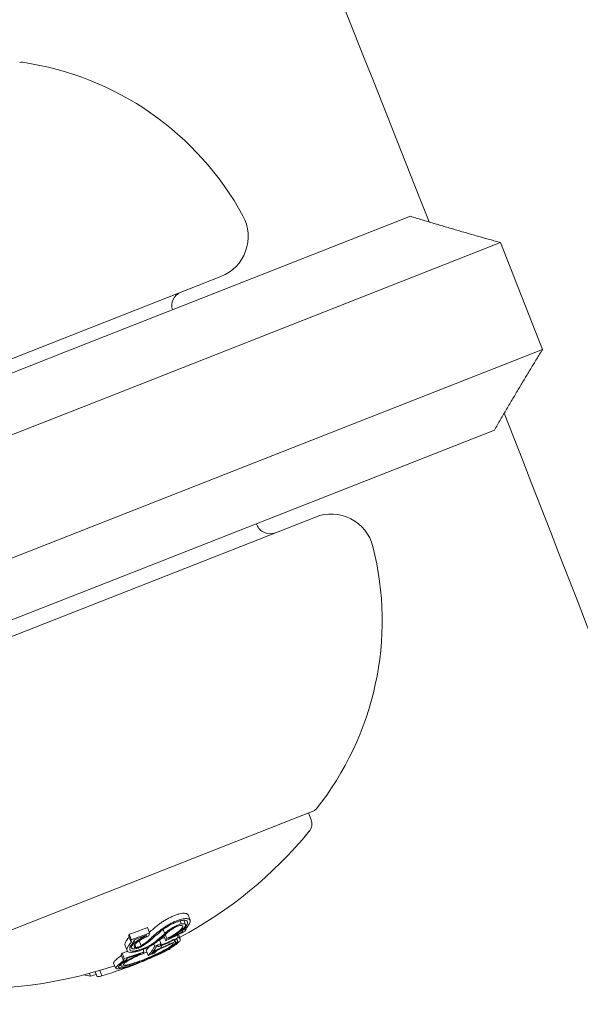
# Model space of a CAD drawing. Units: millimetres. Extents: x -2418 to 4418, y -2606 to 4396.
# Drawn here: x 1798 to 1817, y 607 to 642 of the extents above; entities that cross this region are included whole.
import ezdxf

# ---------------------------------------------------------------- set-up
doc = ezdxf.new("R2010")
doc.units = ezdxf.units.MM
doc.header["$LTSCALE"] = 1000
doc.linetypes.add('DASHED2', pattern=[0.375, 0.25, -0.125])
doc.layers.add('1 EQUIPMENT', color=7, linetype='Continuous', lineweight=18)
doc.layers.add('EN_SAFETYZONE', color=30, linetype='DASHED2', lineweight=18, true_color=0xff7f00)

# ---------------------------------------------------------------- blocks, each defined once
blk = doc.blocks.new('SWIXY BLOCK')
at = {"layer": '1 EQUIPMENT', "lineweight": 0}
for p, q in [((1799.404, 630.078), (1811.423, 634.803)), ((1814.564, 633.889), (1800.818, 628.485)), ((1816.028, 630.166), (1814.564, 633.889)), ((1783.416, 624.29), (1804.822, 632.705)), ((1799.404, 630.078), (1794.289, 628.067)), ((1802.282, 624.762), (1816.028, 630.166)), ((1795.02, 626.205), (1800.818, 628.485)), ((1814.35, 627.358), (1802.331, 622.632)), ((1802.282, 624.762), (1796.484, 622.483)), ((1808.115, 624.329), (1786.709, 615.914)), ((1806.07, 624.063), (1806.057, 624.097)), ((1797.216, 620.621), (1802.331, 622.632)), ((1793.721, 608.463), (1808.054, 614.097)), ((1807.868, 614.024), (1807.962, 613.785)), ((1803.675, 610.474), (1803.748, 610.288)), ((1802.259, 610.035), (1802.333, 609.849)), ((1803.4, 610.265), (1803.441, 610.161)), ((1803.524, 610.286), (1803.584, 610.135)), ((1801.608, 609.736), (1801.681, 609.549)), ((1801.626, 609.798), (1801.699, 609.612)), ((1802.214, 609.763), (1802.219, 609.749)), ((1802.813, 609.97), (1802.869, 609.827)), ((1802.834, 609.742), (1802.9, 609.573)), ((1802.883, 609.786), (1802.937, 609.648)), ((1803.304, 609.768), (1803.336, 609.687)), ((1803.342, 609.787), (1803.401, 609.637)), ((1803.45, 609.943), (1803.467, 609.899)), ((1803.497, 609.896), (1803.499, 609.892)), ((1803.598, 609.995), (1803.607, 609.972)), ((1801.481, 609.409), (1801.554, 609.223)), ((1801.677, 609.392), (1801.701, 609.33)), ((1801.798, 609.608), (1801.807, 609.585)), ((1801.819, 609.438), (1801.86, 609.336)), ((1801.972, 609.571), (1802.041, 609.397)), ((1802.484, 609.464), (1802.515, 609.386)), ((1802.614, 609.401), (1802.62, 609.386)), ((1802.679, 609.611), (1802.733, 609.474)), ((1802.723, 609.461), (1802.737, 609.426)), ((1802.734, 609.399), (1802.759, 609.336)), ((1803.191, 609.598), (1803.214, 609.54)), ((1803.217, 609.61), (1803.25, 609.525)), ((1801.347, 609.095), (1801.42, 608.909)), ((1801.377, 609.143), (1801.45, 608.957)), ((1802.017, 609.12), (1802.02, 609.111)), ((1802.108, 609.272), (1802.141, 609.187)), ((1802.214, 609.245), (1802.287, 609.059)), ((1802.287, 609.059), (1802.289, 609.06)), ((1802.423, 609.145), (1802.429, 609.13)), ((1802.839, 609.202), (1802.842, 609.193)), ((1803.05, 609.314), (1803.057, 609.296)), ((1801.084, 608.798), (1801.157, 608.612)), ((1801.318, 608.741), (1801.332, 608.704)), ((1801.545, 608.963), (1801.552, 608.946)), ((1800.239, 608.436), (1800.277, 608.341)), ((1800.441, 608.493), (1800.508, 608.322)), ((1800.6, 608.539), (1800.673, 608.353))]:
    blk.add_line(p, q, dxfattribs=at)
for centre, radius, start, end in [((-443.1, -255.824), 2475.4, 10.133232, 30), ((-443.1, -255.824), 2424.6, 21.545991, 24.223043), ((1797.883, 639.97), 0.2, 81.5988, 111.4606), ((1796.378, 629.781), 10.5, 28.6892, 81.5988), ((1804.273, 634.101), 1.5, 291.4606, 28.6892), ((1803.609, 631.691), 0.5, 111.4606, 197.2302), ((-443.1, -255.824), 2424.6, 18.700207, 21.376918), ((1808.663, 622.933), 1.5, 14.232, 111.4606), ((1806.536, 624.246), 0.5, 201.4606, 291.4606), ((1799.94, 620.72), 10.5, 321.3224, 14.232), ((1807.981, 614.284), 0.2, 291.4606, 321.3224), ((1807.589, 613.638), 0.4, 320.5583, 21.4606), ((1796.314, 622.914), 15, 298.1127, 320.5583), ((1796.387, 622.728), 15, 295.6514, 296.0645), ((1796.314, 622.914), 15, 262.3628, 288.6883), ((1796.387, 622.728), 15, 289.96, 291.4606), ((1796.387, 622.728), 15, 291.4606, 293.4788)]:
    blk.add_arc(centre, radius, start, end, dxfattribs=at)
at = {"layer": '1 EQUIPMENT', "lineweight": 0, "extrusion": (0, 0, -1)}
for centre, major_axis, ratio, start_param, end_param in [((1796.98, 623.176), (5.181, -13.18), 0.989469, -0.007514, 0.04077), ((1805.981, 615.81), (-5.331, -7.253), 0.020517, -0.585461, -0.565784), ((1795.282, 622.508), (5.472, -13.919), 0.258819, -0.329828, -0.319058), ((1795.872, 622.525), (5.484, -13.95), 0.258819, -0.326426, -0.323362), ((1795.966, 622.562), (5.485, -13.953), 0.258819, -0.334599, -0.317511), ((1803.196, 610.008), (1.101, 0.755), 0.172901, -2.283742, -1.87655), ((1803.231, 610.003), (1.043, 0.715), 0.172865, -2.281781, -1.953399), ((1802.974, 610.002), (-0.406, -0.249), 0.209943, 1.088744, 1.106366), ((1797.093, 623.005), (5.382, -13.691), 0.965926, -0.066002, -0.027628), ((1796.762, 622.875), (5.36, -13.634), 0.992161, -0.110077, -0.058219), ((1796.774, 622.88), (5.351, -13.613), 0.992161, -0.104007, -0.066494), ((1797.333, 623.099), (5.474, -13.926), 0.258819, -0.237276, -0.236225), ((1797.427, 623.136), (5.472, -13.919), 0.258819, -0.244112, -0.230106), ((1796.386, 622.727), (5.488, -13.96), 0.258819, -0.213728, -0.126958), ((1796.479, 622.764), (5.488, -13.96), 0.258819, -0.206633, -0.133964), ((1796.145, 612.227), (-7.832, 0.182), 0.570679, -2.557991, -2.531146), ((1797.154, 623.029), (5.363, -13.642), 0.965926, 0, 0.00014), ((1797.154, 623.029), (5.363, -13.642), 0.965926, -0.016491, 0), ((1797.129, 623.019), (5.371, -13.663), 0.965926, -0.00917, -0.006955), ((1796.95, 622.949), (5.421, -13.79), 0.965925, -0.058447, -0.027207), ((1796.975, 622.959), (5.415, -13.774), 0.965925, -0.062795, -0.027888), ((1797.068, 622.995), (5.39, -13.71), 0.965926, -0.06135, -0.027835), ((1797.989, 622.747), (1.662, -14.434), 0.44761, -0.273227, -0.264881), ((1797.093, 623.005), (5.382, -13.691), 0.965926, 0.02515, 0.076443), ((1797.068, 622.995), (5.39, -13.71), 0.965926, 0.032189, 0.069248), ((1796.383, 622.726), (5.488, -13.96), 0.993585, -0.046656, -0.001166), ((1802.329, 609.101), (-0.844, -0.365), 0.108485, -1.742744, -1.280412), ((1796.394, 622.73), (5.479, -13.964), 0.993585, -0.047228, -0.035651), ((1804.25, 610.208), (-1.882, -1.182), 0.082474, 0.31086, 0.392956), ((1796.545, 622.79), (5.483, -13.947), 0.965926, -0.077684, -0.061239), ((1796.52, 622.78), (5.484, -13.951), 0.965926, -0.070694, -0.068112), ((1796.383, 622.726), (5.481, -13.963), 0.993585, -0.001669, 0.084526), ((1795.377, 622.331), (5.473, -13.921), 0.258819, -0.197133, -0.185359), ((1795.471, 622.367), (5.475, -13.928), 0.258819, -0.189941, -0.189031), ((1795.355, 622.322), (5.472, -13.919), 0.258819, 0.13863, 0.190062), ((1795.89, 622.532), (5.436, -13.827), 0.965926, 0.062787, 0.077366), ((1795.307, 622.303), (5.47, -13.915), 0.258819, 0.028456, 0.071048)]:
    blk.add_ellipse(centre, major_axis=major_axis, ratio=ratio, start_param=start_param, end_param=end_param, dxfattribs=at)
at = {"layer": '1 EQUIPMENT', "lineweight": 0}
for centre, major_axis, ratio, start_param, end_param in [((1802.902, 610.188), (0.407, 0.249), 0.210537, 2.035915, 2.053495), ((1797.054, 622.989), (5.181, -13.18), 0.989469, -0.04077, 0.007514), ((1797.041, 622.982), (5.146, -13.229), 0.989471, -0.030571, 0.002819), ((1797.02, 623.191), (5.382, -13.691), 0.965926, 0.027628, 0.034499), ((1806.054, 615.623), (5.331, 7.253), 0.020511, -2.575808, -2.551095), ((1795.355, 622.322), (5.472, -13.919), 0.258819, 0.319058, 0.329828), ((1806.105, 615.572), (5.281, 7.171), 0.020205, -2.576021, -2.55094), ((1795.449, 622.359), (5.475, -13.926), 0.258819, 0.322704, 0.323115), ((1796.312, 622.913), (5.488, -13.96), 0.258819, 0.126958, 0.161677), ((1796.752, 622.871), (5.486, -13.955), 0.258819, 0.222446, 0.238879), ((1796.846, 622.908), (5.485, -13.952), 0.258819, 0.230671, 0.233339), ((1795.304, 622.517), (5.473, -13.921), 0.258819, 0.185359, 0.197133), ((1797.02, 623.191), (5.382, -13.691), 0.965926, -0.076443, -0.062502), ((1795.961, 622.56), (5.485, -13.953), 0.258819, 0.186264, 0.189592), ((1796.055, 622.597), (5.486, -13.956), 0.258819, 0.180478, 0.196633), ((1796.842, 622.908), (5.482, -13.834), 0.965927, -0.002612, 0.013324), ((1796.87, 622.917), (5.439, -13.835), 0.965926, 0.006868, 0.008995), ((1797.339, 623.102), (5.474, -13.925), 0.258819, 0.008232, 0.036872), ((1797.433, 623.139), (5.471, -13.918), 0.258819, 0.020839, 0.043862), ((1799.677, 615.889), (0.294, 7.763), 0.576378, -2.691796, -2.68015), ((1799.77, 615.906), (0.295, 7.756), 0.576315, -2.691961, -2.680346)]:
    blk.add_ellipse(centre, major_axis=major_axis, ratio=ratio, start_param=start_param, end_param=end_param, dxfattribs=at)
for points, degree in [([(1811.423, 634.803), (1813.021, 634.315), (1814.564, 633.889)], 2), ([(1816.028, 630.166), (1815.188, 628.803), (1814.35, 627.358)], 2), ([(1803.533, 610.265), (1803.537, 610.272), (1803.541, 610.279), (1803.545, 610.286)], 3), ([(1803.75, 610.236), (1803.725, 610.153), (1803.662, 610.06), (1803.561, 609.956)], 3), ([(1802.398, 609.677), (1802.398, 609.677), (1802.398, 609.677), (1802.398, 609.677)], 3), ([(1802.869, 609.827), (1802.791, 609.754), (1802.709, 609.682), (1802.624, 609.612)], 3), ([(1802.727, 609.903), (1802.751, 609.922), (1802.775, 609.941), (1802.8, 609.96)], 3), ([(1802.594, 609.543), (1802.588, 609.538), (1802.582, 609.533), (1802.576, 609.529)], 3), ([(1801.333, 609.049), (1801.342, 609.056), (1801.35, 609.062), (1801.358, 609.069)], 3), ([(1802.101, 609.123), (1802.146, 609.141), (1802.193, 609.16), (1802.239, 609.18)], 3), ([(1801.087, 608.821), (1801.083, 608.813), (1801.081, 608.805), (1801.084, 608.798)], 3), ([(1802.032, 608.845), (1801.992, 608.83), (1801.953, 608.815), (1801.915, 608.8)], 3)]:
    blk.add_open_spline(points, degree=degree, dxfattribs=at)
for points, knots in [([(1803.145, 610.427), (1803.103, 610.409), (1803.061, 610.389), (1802.976, 610.346), (1802.935, 610.324), (1802.854, 610.276), (1802.815, 610.252), (1802.74, 610.203), (1802.705, 610.178), (1802.673, 610.153)], [0, 0, 0, 0, 0.01414832, 0.01414832, 0.02808339, 0.02808339, 0.04217298, 0.04217298, 0.05627313, 0.05627313, 0.05627313, 0.05627313]), ([(1803.556, 610.532), (1803.534, 610.534), (1803.507, 610.533), (1803.448, 610.525), (1803.415, 610.519), (1803.344, 610.501), (1803.307, 610.489), (1803.228, 610.461), (1803.186, 610.445), (1803.145, 610.427)], [0, 0, 0, 0, 0.01419712, 0.01419712, 0.02835434, 0.02835434, 0.04264027, 0.04264027, 0.05685285, 0.05685285, 0.05685285, 0.05685285]), ([(1803.675, 610.474), (1803.671, 610.484), (1803.665, 610.492), (1803.637, 610.518), (1803.603, 610.53), (1803.556, 610.532)], [0.01774912, 0.01774912, 0.01774912, 0.01774912, 0.02895334, 0.02895334, 0.05786474, 0.05786474, 0.05786474, 0.05786474]), ([(1802.667, 610.148), (1802.598, 610.095), (1802.533, 610.043), (1802.42, 609.948), (1802.371, 609.906), (1802.326, 609.865)], [0, 0, 0, 0, 0.03035821, 0.03035821, 0.05639074, 0.05639074, 0.05639074, 0.05639074]), ([(1802.746, 609.967), (1802.778, 609.991), (1802.813, 610.016), (1802.887, 610.066), (1802.926, 610.09), (1803.007, 610.137), (1803.049, 610.16), (1803.134, 610.203), (1803.176, 610.223), (1803.218, 610.241)], [-0.05626951, -0.05626951, -0.05626951, -0.05626951, -0.04219897, -0.04219897, -0.02814406, -0.02814406, -0.01417995, -0.01417995, 0, 0, 0, 0]), ([(1802.8, 609.96), (1802.844, 609.994), (1802.895, 610.029), (1802.95, 610.063), (1803.005, 610.097), (1803.063, 610.129), (1803.122, 610.158), (1803.15, 610.172), (1803.178, 610.185), (1803.205, 610.197)], [0, 0, 0, 0, 0.404239, 0.404239, 0.404239, 0.809272, 0.809272, 0.809272, 1, 1, 1, 1]), ([(1802.869, 609.827), (1802.891, 609.851), (1802.921, 609.879), (1802.956, 609.906), (1802.991, 609.934), (1803.032, 609.963), (1803.076, 609.991), (1803.119, 610.018), (1803.166, 610.044), (1803.212, 610.068), (1803.257, 610.091), (1803.303, 610.111), (1803.346, 610.128), (1803.379, 610.142), (1803.412, 610.153), (1803.441, 610.161)], [0, 0, 0, 0, 0.215225, 0.215225, 0.215225, 0.43111, 0.43111, 0.43111, 0.641175, 0.641175, 0.641175, 0.842757, 0.842757, 0.842757, 1, 1, 1, 1]), ([(1802.949, 609.847), (1802.965, 609.866), (1802.987, 609.886), (1803.014, 609.908), (1803.041, 609.929), (1803.072, 609.951), (1803.106, 609.973), (1803.139, 609.994), (1803.174, 610.014), (1803.21, 610.033), (1803.245, 610.051), (1803.28, 610.067), (1803.314, 610.08), (1803.339, 610.09), (1803.362, 610.098), (1803.385, 610.105)], [0, 0, 0, 0, 0.217281, 0.217281, 0.217281, 0.434271, 0.434271, 0.434271, 0.645778, 0.645778, 0.645778, 0.848586, 0.848586, 0.848586, 1, 1, 1, 1]), ([(1803.039, 609.927), (1803.076, 609.949), (1803.112, 609.971), (1803.16, 610.002), (1803.174, 610.011), (1803.187, 610.02)], [0.01989392, 0.01989392, 0.01989392, 0.01989392, 0.03304383, 0.03304383, 0.03857962, 0.03857962, 0.03857962, 0.03857962]), ([(1803.205, 610.197), (1803.241, 610.212), (1803.276, 610.226), (1803.342, 610.249), (1803.374, 610.259), (1803.434, 610.274), (1803.461, 610.279), (1803.511, 610.286), (1803.534, 610.287), (1803.553, 610.286)], [-0.04800984, -0.04800984, -0.04800984, -0.04800984, -0.03602075, -0.03602075, -0.02397115, -0.02397115, -0.01200305, -0.01200305, 0, 0, 0, 0]), ([(1803.218, 610.241), (1803.26, 610.259), (1803.301, 610.275), (1803.38, 610.303), (1803.417, 610.314), (1803.488, 610.332), (1803.521, 610.339), (1803.58, 610.347), (1803.607, 610.348), (1803.63, 610.346)], [-0.05684565, -0.05684565, -0.05684565, -0.05684565, -0.04264995, -0.04264995, -0.02838257, -0.02838257, -0.01421213, -0.01421213, 0, 0, 0, 0]), ([(1803.385, 610.105), (1803.415, 610.11), (1803.44, 610.11), (1803.458, 610.106), (1803.476, 610.103), (1803.487, 610.095), (1803.492, 610.083), (1803.492, 610.083), (1803.493, 610.082), (1803.493, 610.082), (1803.497, 610.07), (1803.494, 610.055), (1803.485, 610.038), (1803.475, 610.019), (1803.457, 609.996), (1803.432, 609.972)], [0, 0, 0, 0, 0.243754, 0.243754, 0.243754, 0.486422, 0.486422, 0.486422, 0.5, 0.5, 0.5, 0.735777, 0.735777, 0.735777, 1, 1, 1, 1]), ([(1803.441, 610.161), (1803.477, 610.167), (1803.512, 610.17), (1803.554, 610.162), (1803.577, 610.155), (1803.589, 610.12), (1803.587, 610.101), (1803.56, 610.052), (1803.538, 610.024), (1803.508, 609.995)], [-0.1192467, -0.1192467, -0.1192467, -0.1192467, -0.0676224, -0.0676224, -0.0388942, -0.0388942, -0.0187155, -0.0187155, 0, 0, 0, 0]), ([(1803.659, 610.189), (1803.647, 610.149), (1803.625, 610.106), (1803.564, 610.017), (1803.526, 609.972), (1803.481, 609.926)], [-0.06640869, -0.06640869, -0.06640869, -0.06640869, -0.03186281, -0.03186281, 0, 0, 0, 0]), ([(1803.553, 610.286), (1803.594, 610.283), (1803.624, 610.273), (1803.659, 610.24), (1803.665, 610.217), (1803.659, 610.189)], [-0.05058211, -0.05058211, -0.05058211, -0.05058211, -0.02528629, -0.02528629, 0, 0, 0, 0]), ([(1803.63, 610.346), (1803.676, 610.343), (1803.71, 610.332), (1803.751, 610.294), (1803.757, 610.268), (1803.75, 610.236)], [-0.05785847, -0.05785847, -0.05785847, -0.05785847, -0.02897297, -0.02897297, 0, 0, 0, 0]), ([(1801.785, 609.477), (1801.809, 609.499), (1801.837, 609.522), (1801.899, 609.568), (1801.933, 609.591), (1802.008, 609.638), (1802.047, 609.662), (1802.131, 609.707), (1802.175, 609.729), (1802.219, 609.749)], [-0.05809491, -0.05809491, -0.05809491, -0.05809491, -0.04354784, -0.04354784, -0.02904106, -0.02904106, -0.01463694, -0.01463694, 0, 0, 0, 0]), ([(1801.865, 609.487), (1801.889, 609.508), (1801.917, 609.531), (1801.98, 609.577), (1802.015, 609.6), (1802.093, 609.646), (1802.133, 609.668), (1802.216, 609.71), (1802.26, 609.731), (1802.304, 609.749)], [-0.05496436, -0.05496436, -0.05496436, -0.05496436, -0.04171969, -0.04171969, -0.02833475, -0.02833475, -0.01435547, -0.01435547, 0, 0, 0, 0]), ([(1802.949, 609.847), (1802.893, 609.795), (1802.836, 609.743), (1802.718, 609.642), (1802.657, 609.592), (1802.594, 609.543)], [-0.06478564, -0.06478564, -0.06478564, -0.06478564, -0.03232396, -0.03232396, 0, 0, 0, 0]), ([(1803.432, 609.972), (1803.405, 609.945), (1803.373, 609.918), (1803.301, 609.862), (1803.262, 609.835), (1803.177, 609.779), (1803.131, 609.751), (1803.036, 609.698), (1802.987, 609.672), (1802.937, 609.648)], [-0.06643644, -0.06643644, -0.06643644, -0.06643644, -0.04979135, -0.04979135, -0.03306098, -0.03306098, -0.01652141, -0.01652141, 0, 0, 0, 0]), ([(1803.508, 609.995), (1803.466, 609.955), (1803.399, 609.897), (1803.255, 609.799), (1803.21, 609.771), (1803.115, 609.715), (1803.067, 609.688), (1803.017, 609.662)], [-0.07356156, -0.07356156, -0.07356156, -0.07356156, -0.03331742, -0.03331742, -0.0167943, -0.0167943, 0, 0, 0, 0]), ([(1803.336, 609.687), (1803.366, 609.676), (1803.387, 609.662), (1803.407, 609.628), (1803.407, 609.607), (1803.397, 609.583)], [-0.08324925, -0.08324925, -0.08324925, -0.08324925, -0.04162472, -0.04162472, 0, 0, 0, 0]), ([(1803.501, 609.897), (1803.492, 609.894), (1803.484, 609.893), (1803.478, 609.894), (1803.473, 609.894), (1803.469, 609.895), (1803.467, 609.898), (1803.466, 609.901), (1803.466, 609.905), (1803.469, 609.91), (1803.471, 609.915), (1803.475, 609.92), (1803.481, 609.926)], [0, 0, 0, 0, 0.254693, 0.254693, 0.254693, 0.510381, 0.510381, 0.510381, 0.77189, 0.77189, 0.77189, 1, 1, 1, 1]), ([(1803.607, 609.972), (1803.605, 609.971), (1803.603, 609.969), (1803.598, 609.965), (1803.595, 609.963), (1803.588, 609.959), (1803.585, 609.957), (1803.579, 609.954), (1803.575, 609.953), (1803.568, 609.95), (1803.566, 609.949), (1803.562, 609.949), (1803.56, 609.949), (1803.558, 609.95), (1803.558, 609.951), (1803.559, 609.953), (1803.56, 609.954), (1803.561, 609.956)], [-0.006725603, -0.006725603, -0.006725603, -0.006725603, -0.00517779, -0.00517779, -0.004109157, -0.004109157, -0.0033956, -0.0033956, -0.002977222, -0.002977222, -0.002586825, -0.002586825, -0.001999292, -0.001999292, -0.001099867, -0.001099867, 0, 0, 0, 0]), ([(1801.561, 609.628), (1801.533, 609.594), (1801.496, 609.543), (1801.472, 609.461), (1801.471, 609.433), (1801.481, 609.409)], [0, 0, 0, 0, 0.02395729, 0.02395729, 0.03861318, 0.03861318, 0.03861318, 0.03861318]), ([(1801.563, 609.206), (1801.545, 609.232), (1801.542, 609.266), (1801.57, 609.357), (1801.606, 609.408), (1801.634, 609.442)], [-0.04245409, -0.04245409, -0.04245409, -0.04245409, -0.02400799, -0.02400799, 0, 0, 0, 0]), ([(1801.659, 609.245), (1801.643, 609.269), (1801.64, 609.3), (1801.665, 609.383), (1801.699, 609.429), (1801.724, 609.46)], [-0.03873759, -0.03873759, -0.03873759, -0.03873759, -0.02191041, -0.02191041, 0, 0, 0, 0]), ([(1801.681, 609.549), (1801.684, 609.55), (1801.686, 609.551), (1801.692, 609.551), (1801.694, 609.551), (1801.699, 609.551), (1801.703, 609.551), (1801.709, 609.549), (1801.711, 609.547), (1801.712, 609.542), (1801.71, 609.539), (1801.709, 609.537)], [-0.005563634, -0.005563634, -0.005563634, -0.005563634, -0.004553489, -0.004553489, -0.003542257, -0.003542257, -0.002255482, -0.002255482, -0.00123057, -0.00123057, 0, 0, 0, 0]), ([(1801.784, 609.289), (1801.752, 609.291), (1801.728, 609.3), (1801.714, 609.312), (1801.7, 609.325), (1801.695, 609.342), (1801.7, 609.363), (1801.705, 609.384), (1801.72, 609.409), (1801.744, 609.436), (1801.755, 609.449), (1801.769, 609.463), (1801.785, 609.477)], [0, 0, 0, 0, 0.285626, 0.285626, 0.285626, 0.571334, 0.571334, 0.571334, 0.861971, 0.861971, 0.861971, 1, 1, 1, 1]), ([(1801.784, 609.601), (1801.793, 609.599), (1801.8, 609.595), (1801.804, 609.59), (1801.808, 609.585), (1801.81, 609.579), (1801.808, 609.572), (1801.807, 609.567), (1801.804, 609.562), (1801.8, 609.556)], [0, 0, 0, 0, 0.369221, 0.369221, 0.369221, 0.739948, 0.739948, 0.739948, 1, 1, 1, 1]), ([(1802.093, 609.392), (1802.069, 609.379), (1802.043, 609.365), (1802.016, 609.353), (1801.989, 609.341), (1801.96, 609.33), (1801.933, 609.321), (1801.906, 609.312), (1801.879, 609.304), (1801.855, 609.299), (1801.828, 609.293), (1801.804, 609.289), (1801.784, 609.289)], [0, 0, 0, 0, 0.244725, 0.244725, 0.244725, 0.490281, 0.490281, 0.490281, 0.733926, 0.733926, 0.733926, 1, 1, 1, 1]), ([(1801.86, 609.336), (1801.835, 609.339), (1801.816, 609.346), (1801.806, 609.356), (1801.798, 609.364), (1801.795, 609.374), (1801.795, 609.385), (1801.795, 609.389), (1801.796, 609.393), (1801.798, 609.398), (1801.802, 609.415), (1801.815, 609.436), (1801.836, 609.458), (1801.844, 609.467), (1801.854, 609.477), (1801.865, 609.487)], [0, 0, 0, 0, 0.290443, 0.290443, 0.290443, 0.5, 0.5, 0.5, 0.581333, 0.581333, 0.581333, 0.876163, 0.876163, 0.876163, 1, 1, 1, 1]), ([(1802.041, 609.397), (1802.026, 609.389), (1802.011, 609.381), (1801.977, 609.366), (1801.96, 609.36), (1801.925, 609.348), (1801.909, 609.344), (1801.881, 609.338), (1801.868, 609.337), (1801.86, 609.336)], [-0.008389, -0.008389, -0.008389, -0.008389, -0.007115208, -0.007115208, -0.005708333, -0.005708333, -0.003699521, -0.003699521, 0, 0, 0, 0]), ([(1802.576, 609.529), (1802.542, 609.502), (1802.501, 609.474), (1802.401, 609.411), (1802.349, 609.384), (1802.26, 609.338), (1802.206, 609.313), (1802.096, 609.267), (1802.04, 609.246), (1801.986, 609.228)], [-0.05923505, -0.05923505, -0.05923505, -0.05923505, -0.04904014, -0.04904014, -0.03610816, -0.03610816, -0.01804781, -0.01804781, 0, 0, 0, 0]), ([(1802.503, 609.515), (1802.475, 609.493), (1802.441, 609.469), (1802.357, 609.416), (1802.314, 609.393), (1802.239, 609.355), (1802.194, 609.334), (1802.101, 609.295), (1802.054, 609.278), (1802.009, 609.263)], [-0.04976172, -0.04976172, -0.04976172, -0.04976172, -0.04118922, -0.04118922, -0.03031799, -0.03031799, -0.01515047, -0.01515047, 0, 0, 0, 0]), ([(1802.377, 609.658), (1802.333, 609.613), (1802.285, 609.571), (1802.228, 609.527), (1802.172, 609.484), (1802.109, 609.44), (1802.041, 609.397)], [0, 0, 0, 0, 0.5, 0.5, 0.5, 1, 1, 1, 1]), ([(1802.457, 609.673), (1802.411, 609.627), (1802.358, 609.58), (1802.235, 609.485), (1802.167, 609.438), (1802.093, 609.392)], [-0.06083562, -0.06083562, -0.06083562, -0.06083562, -0.03042573, -0.03042573, 0, 0, 0, 0]), ([(1803.123, 609.423), (1803.1, 609.403), (1803.067, 609.379), (1802.982, 609.323), (1802.931, 609.294), (1802.818, 609.23), (1802.755, 609.198), (1802.641, 609.141), (1802.573, 609.109), (1802.504, 609.078)], [-0.06318334, -0.06318334, -0.06318334, -0.06318334, -0.05252048, -0.05252048, -0.04032961, -0.04032961, -0.02288379, -0.02288379, 0, 0, 0, 0]), ([(1803.211, 609.463), (1803.185, 609.441), (1803.149, 609.414), (1803.052, 609.351), (1802.995, 609.317), (1802.867, 609.246), (1802.796, 609.21), (1802.667, 609.145), (1802.591, 609.109), (1802.512, 609.073)], [-0.07159014, -0.07159014, -0.07159014, -0.07159014, -0.05947498, -0.05947498, -0.04562885, -0.04562885, -0.0258561, -0.0258561, 0, 0, 0, 0]), ([(1802.523, 609.215), (1802.536, 609.224), (1802.551, 609.234), (1802.569, 609.244), (1802.587, 609.255), (1802.607, 609.266), (1802.629, 609.277), (1802.65, 609.288), (1802.673, 609.299), (1802.695, 609.309), (1802.717, 609.318), (1802.739, 609.328), (1802.759, 609.336)], [0, 0, 0, 0, 0.252415, 0.252415, 0.252415, 0.505684, 0.505684, 0.505684, 0.757067, 0.757067, 0.757067, 1, 1, 1, 1]), ([(1803.095, 609.354), (1803.047, 609.323), (1802.977, 609.281), (1802.798, 609.186), (1802.7, 609.137), (1802.585, 609.083)], [-0.08761732, -0.08761732, -0.08761732, -0.08761732, -0.03974569, -0.03974569, 0, 0, 0, 0]), ([(1803.175, 609.39), (1803.123, 609.356), (1803.045, 609.31), (1802.862, 609.212), (1802.754, 609.157), (1802.611, 609.091)], [-0.1200766, -0.1200766, -0.1200766, -0.1200766, -0.0490442, -0.0490442, 0, 0, 0, 0]), ([(1802.625, 609.379), (1802.622, 609.382), (1802.62, 609.386), (1802.618, 609.394), (1802.619, 609.399), (1802.621, 609.404)], [-0.0126552, -0.0126552, -0.0126552, -0.0126552, -0.00632754, -0.00632754, 0, 0, 0, 0]), ([(1802.67, 609.38), (1802.659, 609.377), (1802.649, 609.376), (1802.633, 609.376), (1802.628, 609.377), (1802.625, 609.379)], [-0.008606916, -0.008606916, -0.008606916, -0.008606916, -0.004641659, -0.004641659, 0, 0, 0, 0]), ([(1802.824, 609.435), (1802.794, 609.422), (1802.764, 609.41), (1802.736, 609.4), (1802.712, 609.392), (1802.69, 609.385), (1802.67, 609.38)], [0, 0, 0, 0, 0.538896, 0.538896, 0.538896, 1, 1, 1, 1]), ([(1802.689, 609.619), (1802.696, 609.621), (1802.703, 609.624), (1802.728, 609.633), (1802.747, 609.641), (1802.765, 609.649)], [0.003117262, 0.003117262, 0.003117262, 0.003117262, 0.005307451, 0.005307451, 0.009966976, 0.009966976, 0.009966976, 0.009966976]), ([(1802.718, 609.426), (1802.712, 609.432), (1802.712, 609.441), (1802.719, 609.454), (1802.722, 609.46), (1802.727, 609.467), (1802.733, 609.474)], [0, 0, 0, 0, 0.680327, 0.680327, 0.680327, 1, 1, 1, 1]), ([(1802.737, 609.426), (1802.732, 609.425), (1802.728, 609.424), (1802.721, 609.424), (1802.719, 609.425), (1802.718, 609.426)], [-0.003891513, -0.003891513, -0.003891513, -0.003891513, -0.002068461, -0.002068461, 0, 0, 0, 0]), ([(1802.839, 609.463), (1802.818, 609.454), (1802.798, 609.446), (1802.78, 609.439), (1802.764, 609.433), (1802.75, 609.429), (1802.737, 609.426)], [0, 0, 0, 0, 0.545657, 0.545657, 0.545657, 1, 1, 1, 1]), ([(1803.305, 609.537), (1803.293, 609.514), (1803.27, 609.487), (1803.2, 609.426), (1803.153, 609.392), (1803.095, 609.354)], [-0.07579574, -0.07579574, -0.07579574, -0.07579574, -0.03786946, -0.03786946, 0, 0, 0, 0]), ([(1803.14, 609.488), (1803.154, 609.485), (1803.16, 609.478), (1803.154, 609.453), (1803.137, 609.436), (1803.123, 609.423)], [-0.02583242, -0.02583242, -0.02583242, -0.02583242, -0.01456811, -0.01456811, 0, 0, 0, 0]), ([(1803.397, 609.583), (1803.385, 609.56), (1803.361, 609.531), (1803.286, 609.466), (1803.236, 609.43), (1803.175, 609.39)], [-0.08025256, -0.08025256, -0.08025256, -0.08025256, -0.04009627, -0.04009627, 0, 0, 0, 0]), ([(1803.214, 609.54), (1803.239, 609.539), (1803.252, 609.531), (1803.251, 609.504), (1803.234, 609.484), (1803.211, 609.463)], [-0.04592374, -0.04592374, -0.04592374, -0.04592374, -0.02422946, -0.02422946, 0, 0, 0, 0]), ([(1803.26, 609.63), (1803.283, 609.62), (1803.299, 609.607), (1803.314, 609.575), (1803.313, 609.557), (1803.305, 609.537)], [-0.07320885, -0.07320885, -0.07320885, -0.07320885, -0.03658163, -0.03658163, 0, 0, 0, 0]), ([(1801.285, 609.011), (1801.229, 608.969), (1801.184, 608.932), (1801.117, 608.868), (1801.096, 608.841), (1801.087, 608.821)], [0, 0, 0, 0, 0.04012726, 0.04012726, 0.08021016, 0.08021016, 0.08021016, 0.08021016]), ([(1801.362, 608.757), (1801.38, 608.776), (1801.41, 608.799), (1801.497, 608.857), (1801.551, 608.888), (1801.676, 608.956), (1801.75, 608.991), (1801.881, 609.052), (1801.959, 609.086), (1802.02, 609.111)], [-0.04343532, -0.04343532, -0.04343532, -0.04343532, -0.03761804, -0.03761804, -0.03082464, -0.03082464, -0.01994963, -0.01994963, 0, 0, 0, 0]), ([(1801.457, 608.786), (1801.474, 608.804), (1801.503, 608.826), (1801.578, 608.875), (1801.626, 608.904), (1801.729, 608.958), (1801.794, 608.991), (1801.929, 609.051), (1802.004, 609.085), (1802.1, 609.123)], [-0.3199801, -0.3199801, -0.3199801, -0.3199801, -0.2006006, -0.2006006, -0.0948406, -0.0948406, -0.0312427, -0.0312427, 0, 0, 0, 0]), ([(1801.986, 609.228), (1801.926, 609.209), (1801.867, 609.193), (1801.815, 609.183), (1801.763, 609.173), (1801.717, 609.168), (1801.679, 609.168), (1801.64, 609.168), (1801.609, 609.174), (1801.588, 609.184), (1801.577, 609.19), (1801.568, 609.197), (1801.563, 609.206)], [0, 0, 0, 0, 0.278471, 0.278471, 0.278471, 0.556797, 0.556797, 0.556797, 0.841473, 0.841473, 0.841473, 1, 1, 1, 1]), ([(1802.009, 609.263), (1801.963, 609.248), (1801.92, 609.237), (1801.881, 609.229), (1801.876, 609.228), (1801.872, 609.227), (1801.867, 609.226), (1801.833, 609.219), (1801.802, 609.215), (1801.775, 609.214), (1801.768, 609.214), (1801.761, 609.214), (1801.754, 609.214), (1801.733, 609.214), (1801.714, 609.216), (1801.699, 609.22), (1801.692, 609.222), (1801.686, 609.224), (1801.68, 609.227), (1801.671, 609.232), (1801.664, 609.238), (1801.659, 609.245)], [0, 0, 0, 0, 0.25, 0.25, 0.25, 0.279044, 0.279044, 0.279044, 0.5, 0.5, 0.5, 0.558249, 0.558249, 0.558249, 0.75, 0.75, 0.75, 0.843837, 0.843837, 0.843837, 1, 1, 1, 1]), ([(1802.611, 609.091), (1802.496, 609.037), (1802.376, 608.983), (1802.254, 608.932), (1802.239, 608.925), (1802.224, 608.919), (1802.209, 608.913), (1802.144, 608.886), (1802.077, 608.858), (1802.008, 608.831)], [-0.07190161, -0.07190161, -0.07190161, -0.07190161, -0.02826629, -0.02826629, -0.02826629, -0.02301288, -0.02301288, -0.02301288, 0, 0, 0, 0]), ([(1802.585, 609.083), (1802.466, 609.028), (1802.343, 608.973), (1802.215, 608.92), (1802.156, 608.895), (1802.095, 608.87), (1802.032, 608.845)], [-0.06614339, -0.06614339, -0.06614339, -0.06614339, -0.02097526, -0.02097526, -0.02097526, 0, 0, 0, 0]), ([(1802.504, 609.078), (1802.445, 609.051), (1802.385, 609.024), (1802.265, 608.974), (1802.206, 608.949), (1802.147, 608.926)], [-0.03899695, -0.03899695, -0.03899695, -0.03899695, -0.01949863, -0.01949863, 0, 0, 0, 0]), ([(1802.474, 609.176), (1802.481, 609.181), (1802.488, 609.188), (1802.496, 609.194), (1802.504, 609.2), (1802.513, 609.207), (1802.523, 609.215)], [0.31271758, 0.31271758, 0.31271758, 0.31271758, 0.31896902, 0.31896902, 0.31896902, 0.32522064, 0.32522064, 0.32522064, 0.32522064]), ([(1802.501, 609.145), (1802.509, 609.155), (1802.519, 609.165), (1802.529, 609.176), (1802.54, 609.187), (1802.552, 609.198), (1802.565, 609.211)], [1.26664914, 1.26664914, 1.26664914, 1.26664914, 1.28028262, 1.28028262, 1.28028262, 1.29391906, 1.29391906, 1.29391906, 1.29391906]), ([(1802.684, 609.114), (1802.656, 609.101), (1802.628, 609.088), (1802.57, 609.062), (1802.541, 609.048), (1802.512, 609.035)], [-0.01939176, -0.01939176, -0.01939176, -0.01939176, -0.00969588, -0.00969588, 0, 0, 0, 0]), ([(1802.715, 609.127), (1802.683, 609.113), (1802.651, 609.098), (1802.587, 609.069), (1802.554, 609.054), (1802.521, 609.039)], [-0.02170767, -0.02170767, -0.02170767, -0.02170767, -0.01085383, -0.01085383, 0, 0, 0, 0]), ([(1802.565, 609.211), (1802.57, 609.215), (1802.575, 609.22), (1802.582, 609.225), (1802.588, 609.23), (1802.595, 609.236), (1802.603, 609.242)], [0.250479859, 0.250479859, 0.250479859, 0.250479859, 0.255406098, 0.255406098, 0.255406098, 0.260332472, 0.260332472, 0.260332472, 0.260332472]), ([(1802.603, 609.242), (1802.61, 609.246), (1802.618, 609.251), (1802.627, 609.257), (1802.637, 609.262), (1802.647, 609.268), (1802.659, 609.274), (1802.659, 609.274), (1802.66, 609.275), (1802.66, 609.275), (1802.671, 609.28), (1802.682, 609.286), (1802.693, 609.291), (1802.705, 609.296), (1802.717, 609.301), (1802.727, 609.305), (1802.729, 609.306), (1802.73, 609.306), (1802.731, 609.307)], [0, 0, 0, 0, 0.243106, 0.243106, 0.243106, 0.487266, 0.487266, 0.487266, 0.5, 0.5, 0.5, 0.729315, 0.729315, 0.729315, 0.969386, 0.969386, 0.969386, 1, 1, 1, 1]), ([(1802.751, 609.146), (1802.741, 609.141), (1802.73, 609.136), (1802.708, 609.125), (1802.696, 609.12), (1802.684, 609.114)], [-0.008408172, -0.008408172, -0.008408172, -0.008408172, -0.00420408, -0.00420408, 0, 0, 0, 0]), ([(1802.811, 609.173), (1802.796, 609.166), (1802.781, 609.159), (1802.749, 609.143), (1802.732, 609.136), (1802.715, 609.127)], [-0.01214453, -0.01214453, -0.01214453, -0.01214453, -0.00607225, -0.00607225, 0, 0, 0, 0]), ([(1802.842, 609.193), (1802.839, 609.191), (1802.83, 609.186), (1802.817, 609.179), (1802.804, 609.172), (1802.786, 609.163), (1802.764, 609.152), (1802.76, 609.15), (1802.755, 609.148), (1802.751, 609.146)], [0, 0, 0, 0, 0.455779, 0.455779, 0.455779, 0.912352, 0.912352, 0.912352, 1, 1, 1, 1]), ([(1802.909, 609.222), (1802.898, 609.216), (1802.884, 609.209), (1802.851, 609.193), (1802.832, 609.183), (1802.811, 609.173)], [-0.01846851, -0.01846851, -0.01846851, -0.01846851, -0.00926873, -0.00926873, 0, 0, 0, 0]), ([(1801.16, 608.634), (1801.169, 608.655), (1801.19, 608.682), (1801.257, 608.746), (1801.302, 608.783), (1801.358, 608.825)], [-0.08021016, -0.08021016, -0.08021016, -0.08021016, -0.04012738, -0.04012738, 0, 0, 0, 0]), ([(1801.401, 608.638), (1801.346, 608.628), (1801.305, 608.625), (1801.25, 608.636), (1801.252, 608.653), (1801.258, 608.666)], [-0.043782, -0.043782, -0.043782, -0.043782, -0.02480997, -0.02480997, 0, 0, 0, 0]), ([(1801.258, 608.666), (1801.267, 608.686), (1801.287, 608.711), (1801.35, 608.772), (1801.393, 608.807), (1801.447, 608.847)], [-0.07604753, -0.07604753, -0.07604753, -0.07604753, -0.03804472, -0.03804472, 0, 0, 0, 0]), ([(1801.882, 608.783), (1801.788, 608.747), (1801.67, 608.705), (1801.495, 608.65), (1801.397, 608.62), (1801.315, 608.604)], [-0.1558606, -0.1558606, -0.1558606, -0.1558606, -0.0540363, -0.0540363, 0, 0, 0, 0]), ([(1801.641, 608.74), (1801.578, 608.721), (1801.522, 608.707), (1801.423, 608.688), (1801.39, 608.686), (1801.342, 608.689), (1801.332, 608.698), (1801.329, 608.723), (1801.347, 608.742), (1801.362, 608.757)], [-0.04595163, -0.04595163, -0.04595163, -0.04595163, -0.03861591, -0.03861591, -0.02998861, -0.02998861, -0.01797814, -0.01797814, 0, 0, 0, 0]), ([(1801.915, 608.8), (1801.829, 608.768), (1801.723, 608.729), (1801.564, 608.68), (1801.476, 608.653), (1801.401, 608.638)], [-0.1410435, -0.1410435, -0.1410435, -0.1410435, -0.0489165, -0.0489165, 0, 0, 0, 0]), ([(1801.451, 608.904), (1801.446, 608.898), (1801.44, 608.891), (1801.432, 608.884), (1801.425, 608.877), (1801.416, 608.87), (1801.406, 608.863)], [-0.00681717, -0.00681717, -0.00681717, -0.00681717, 0, 0, 0, 0.00681483, 0.00681483, 0.00681483, 0.00681483]), ([(1801.42, 608.909), (1801.426, 608.911), (1801.432, 608.912), (1801.442, 608.913), (1801.446, 608.913), (1801.452, 608.912), (1801.454, 608.912), (1801.454, 608.909), (1801.454, 608.907), (1801.451, 608.904)], [-0.02362233, -0.02362233, -0.02362233, -0.02362233, -0.01509584, -0.01509584, -0.00810221, -0.00810221, -0.0029485, -0.0029485, -0.00000018, -0.00000018, -0.00000018, -0.00000018]), ([(1801.701, 608.77), (1801.646, 608.754), (1801.596, 608.742), (1801.509, 608.725), (1801.481, 608.723), (1801.439, 608.726), (1801.43, 608.734), (1801.428, 608.756), (1801.444, 608.773), (1801.457, 608.786)], [-0.04024664, -0.04024664, -0.04024664, -0.04024664, -0.03384325, -0.03384325, -0.02630619, -0.02630619, -0.01578679, -0.01578679, 0, 0, 0, 0]), ([(1801.546, 608.932), (1801.54, 608.924), (1801.532, 608.917), (1801.524, 608.909), (1801.516, 608.901), (1801.506, 608.893), (1801.495, 608.885)], [-0.00773722, -0.00773722, -0.00773722, -0.00773722, 0, 0, 0, 0.00773471, 0.00773471, 0.00773471, 0.00773471]), ([(1801.526, 608.954), (1801.536, 608.954), (1801.543, 608.953), (1801.548, 608.951), (1801.552, 608.948), (1801.553, 608.945), (1801.551, 608.94), (1801.55, 608.938), (1801.549, 608.935), (1801.546, 608.932)], [0, 0, 0, 0, 0.394587, 0.394587, 0.394587, 0.791035, 0.791035, 0.791035, 1, 1, 1, 1]), ([(1802.125, 608.909), (1802.038, 608.874), (1801.952, 608.843), (1801.789, 608.786), (1801.712, 608.761), (1801.641, 608.74)], [-0.05763654, -0.05763654, -0.05763654, -0.05763654, -0.02903136, -0.02903136, 0, 0, 0, 0]), ([(1802.147, 608.926), (1802.067, 608.894), (1801.988, 608.865), (1801.838, 608.813), (1801.767, 608.79), (1801.701, 608.77)], [-0.05310907, -0.05310907, -0.05310907, -0.05310907, -0.02677965, -0.02677965, 0, 0, 0, 0]), ([(1802.008, 608.831), (1801.987, 608.823), (1801.966, 608.815), (1801.924, 608.798), (1801.903, 608.791), (1801.882, 608.783)], [-0.01421359, -0.01421359, -0.01421359, -0.01421359, -0.00710448, -0.00710448, 0, 0, 0, 0]), ([(1801.315, 608.604), (1801.255, 608.593), (1801.211, 608.59), (1801.15, 608.601), (1801.153, 608.62), (1801.16, 608.634)], [-0.04744865, -0.04744865, -0.04744865, -0.04744865, -0.02684661, -0.02684661, 0, 0, 0, 0])]:
    blk.add_open_spline(points, degree=3, knots=knots, dxfattribs=at)
at = {"layer": 'EN_SAFETYZONE'}
blk.add_lwpolyline([(4306.698, -1331.772, 0.385439), (1000, 4395.596, 0.385439), (-2306.698, -1331.772, 0.385439)], format="xyb", close=True, dxfattribs=at)

msp = doc.modelspace()

# ---------------------------------------------------------------- block references
at = {"layer": '1 EQUIPMENT'}
msp.add_blockref('SWIXY BLOCK', (0, 0), dxfattribs=at)

doc.saveas('drawing.dxf')
